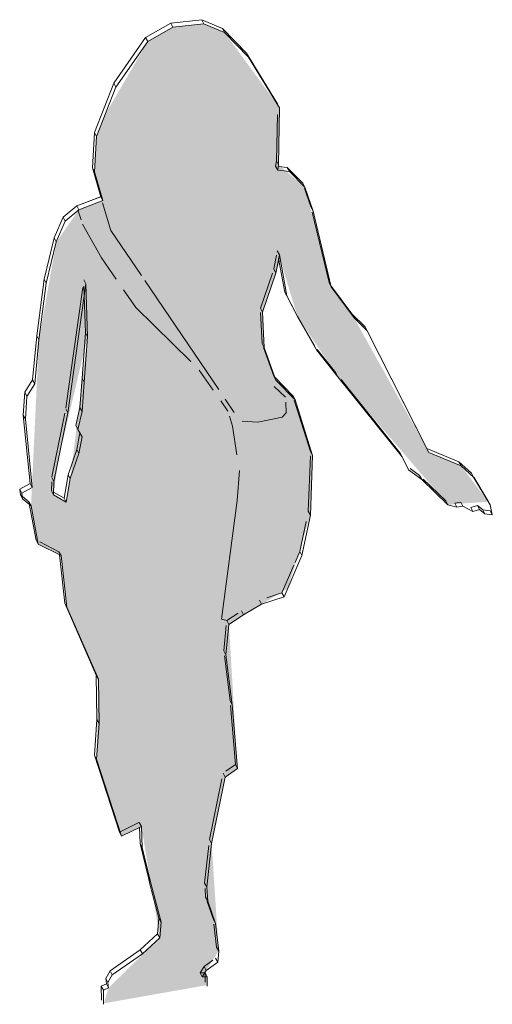
# Model space of a CAD drawing. Units: millimetres. Extents: x -20634 to 428504, y -144904 to 20003.
# Drawn here: x 243251 to 243905, y -61921 to -60557 of the extents above; entities that cross this region are included whole.
import ezdxf

# ---------------------------------------------------------------- set-up
doc = ezdxf.new("R2010")
doc.units = ezdxf.units.MM
doc.layers.add('A-DETLGEM', color=3, linetype='Continuous', lineweight=5)

# ---------------------------------------------------------------- blocks, each defined once
blk = doc.blocks.new('Entourage_Female - Female Walking with bag 2-7211033-A-00-2100 - Niveau 1 - Axo')
at = {"layer": 'A-DETLGEM'}
h = blk.add_hatch(color=256, dxfattribs=at)
h.paths.add_polyline_path([(-38544.4, -61919.9), (-38402, -61894.7), (-38402.8, -61874.2), (-38385.6, -61847.4), (-38395.3, -61698.6), (-38376.4, -61606.3), (-38359.6, -61594.6), (-38371.4, -61394.9), (-38289.9, -61344.8), (-38258.7, -61243.3), (-38255.6, -61160.6), (-38279.9, -61083.7), (-38306.5, -61056.5), (-38322.7, -61011.1), (-38325, -60962.4), (-38300.2, -60890), (-38276.5, -60968.2), (-38220.5, -61052), (-38068.4, -61229), (-38012.6, -61224.8), (-38050.2, -61175), (-38094.6, -61156.6), (-38198.2, -60970.1), (-38230, -60926.9), (-38266.3, -60789.1), (-38302.6, -60758.1), (-38301.3, -60678.9), (-38377.3, -60574.9), (-38406.2, -60562.5), (-38448.9, -60567.4), (-38483.7, -60587.3), (-38542.6, -60688.2), (-38554.5, -60718.8), (-38557.4, -60767.6), (-38545.7, -60807.7), (-38579.2, -60820.6), (-38610.3, -60864.9), (-38634.4, -61000.4), (-38645.3, -61230.5), (-38635.2, -61283.6), (-38603.7, -61299.6), (-38595.6, -61370.9), (-38552.1, -61470.9), (-38554.5, -61581.5), (-38520.1, -61688.1), (-38492.6, -61674.7), (-38479.2, -61754.6), (-38467.2, -61829), (-38538, -61898.5)], flags=0)
h.paths.add_polyline_path([(-38596.7, -61225.6), (-38614.1, -61215.5), (-38608, -61168.8), (-38567, -60996.3), (-38590.9, -61192.9)], flags=0)
for p, q in [((-38451.8, -60561.8), (-38409.1, -60557)), ((-38409.1, -60557), (-38406.2, -60562.5)), ((-38409.1, -60557), (-38380.2, -60569.4)), ((-38486.7, -60581.7), (-38451.8, -60561.8)), ((-38448.9, -60567.4), (-38483.7, -60587.3)), ((-38451.8, -60561.8), (-38448.9, -60567.4)), ((-38406.2, -60562.5), (-38448.9, -60567.4)), ((-38377.3, -60574.9), (-38406.2, -60562.5)), ((-38380.2, -60569.4), (-38377.3, -60574.9)), ((-38380.2, -60569.4), (-38347.3, -60603.3)), ((-38530.8, -60645), (-38486.7, -60581.7)), ((-38486.7, -60581.7), (-38483.7, -60587.3)), ((-38344.4, -60608.8), (-38377.3, -60574.9)), ((-38483.7, -60587.3), (-38527.9, -60650.5)), ((-38347.3, -60603.3), (-38344.4, -60608.8)), ((-38347.3, -60603.3), (-38304.2, -60673.4)), ((-38301.3, -60678.9), (-38344.4, -60608.8)), ((-38557.4, -60713.3), (-38530.8, -60645)), ((-38527.9, -60650.5), (-38554.5, -60718.8)), ((-38530.8, -60645), (-38527.9, -60650.5)), ((-38304.2, -60673.4), (-38301.3, -60678.9)), ((-38302.6, -60758.1), (-38301.3, -60678.9)), ((-38304.4, -60688.2), (-38305.6, -60752.6)), ((-38560.3, -60762.1), (-38557.4, -60713.3)), ((-38557.4, -60713.3), (-38554.5, -60718.8)), ((-38554.5, -60718.8), (-38557.4, -60767.6)), ((-38557.4, -60767.6), (-38560.3, -60762.1)), ((-38548.7, -60802.2), (-38560.3, -60762.1)), ((-38305.6, -60752.6), (-38306.8, -60759.8)), ((-38306.8, -60759.8), (-38303.9, -60765.3)), ((-38305.6, -60752.6), (-38302.6, -60758.1)), ((-38303.9, -60765.3), (-38302.6, -60758.1)), ((-38303, -60760.3), (-38290.7, -60762)), ((-38290.7, -60762), (-38287.8, -60767.5)), ((-38290.7, -60762), (-38269.3, -60783.5)), ((-38557.4, -60767.6), (-38545.7, -60807.7)), ((-38287.8, -60767.5), (-38303.9, -60765.3)), ((-38266.3, -60789.1), (-38287.8, -60767.5)), ((-38269.3, -60783.5), (-38266.3, -60789.1)), ((-38266.9, -60790.5), (-38257.9, -60816.5)), ((-38255, -60822.1), (-38266.3, -60789.1)), ((-38582.1, -60815.1), (-38548.7, -60802.2)), ((-38549, -60802.3), (-38582.1, -60815.1)), ((-38548.7, -60802.2), (-38545.7, -60807.7)), ((-38601, -60830.7), (-38582.1, -60815.1)), ((-38582.1, -60815.1), (-38579.2, -60820.6)), ((-38545.7, -60807.7), (-38579.2, -60820.6)), ((-38534.9, -60849.1), (-38546.4, -60810.9)), ((-38257.9, -60816.5), (-38255, -60822.1)), ((-38613.2, -60859.4), (-38601, -60830.7)), ((-38601, -60830.7), (-38598.1, -60836.2)), ((-38579.2, -60820.6), (-38598.1, -60836.2)), ((-38580, -60821.7), (-38575.9, -60834.4)), ((-38256.2, -60823.7), (-38232.9, -60921.3)), ((-38230, -60926.9), (-38255, -60822.1)), ((-38598.1, -60836.2), (-38610.3, -60864.9)), ((-38574.1, -60840.1), (-38547.7, -60886.9)), ((-38627.3, -60916.4), (-38613.2, -60859.4)), ((-38613.2, -60859.4), (-38610.3, -60864.9)), ((-38492.6, -60911.4), (-38534.9, -60849.1)), ((-38610.3, -60864.9), (-38624.4, -60921.9)), ((-38547.7, -60886.9), (-38527.3, -60916.6)), ((-38305.7, -60883.3), (-38309.3, -60902.4)), ((-38306.4, -60908), (-38301.6, -60882.6)), ((-38304.5, -60877.1), (-38301.6, -60882.6)), ((-38301.6, -60882.6), (-38291.1, -60939.8)), ((-38294, -60934.3), (-38302.6, -60887.8)), ((-38311.3, -60908.2), (-38327.9, -60956.8)), ((-38325, -60962.4), (-38306.4, -60908)), ((-38309.3, -60902.4), (-38306.4, -60908)), ((-38637.4, -60994.9), (-38627.3, -60916.4)), ((-38624.4, -60921.9), (-38634.4, -61000.4)), ((-38627.3, -60916.4), (-38624.4, -60921.9)), ((-38594.3, -61101.5), (-38569.4, -60922.9)), ((-38569.4, -60922.9), (-38572.3, -60917.4)), ((-38571.6, -60938.9), (-38572, -60926.1)), ((-38569.4, -60922.9), (-38567, -60996.3)), ((-38385.6, -61069.3), (-38488, -60918.3)), ((-38232.9, -60921.3), (-38230, -60926.9)), ((-38230.6, -60924.6), (-38201.1, -60964.6)), ((-38198.2, -60970.1), (-38230, -60926.9)), ((-38573.8, -60928.2), (-38597.1, -61094.6)), ((-38569.9, -60990.7), (-38571.6, -60938.9)), ((-38517.1, -60931.4), (-38500.3, -60955.9)), ((-38294, -60934.3), (-38291.1, -60939.8)), ((-38279.4, -60962.7), (-38291.2, -60939.8)), ((-38291.1, -60939.8), (-38276.5, -60968.2)), ((-38500.3, -60955.9), (-38424.3, -61030.7)), ((-38327.9, -60956.8), (-38325, -60962.4)), ((-38327.6, -60962.7), (-38325.6, -61005.5)), ((-38322.7, -61011.1), (-38325, -60962.4)), ((-38279.4, -60962.7), (-38276.5, -60968.2)), ((-38276.5, -60968.2), (-38250.3, -61014.3)), ((-38253.2, -61008.8), (-38276.3, -60968.2)), ((-38201.1, -60964.6), (-38198.2, -60970.1)), ((-38201.1, -60964.6), (-38182.8, -60982.4)), ((-38179.9, -60987.9), (-38198.2, -60970.1)), ((-38182.8, -60982.4), (-38179.9, -60987.9)), ((-38643.1, -61056.1), (-38637.4, -60994.9)), ((-38637.4, -60994.9), (-38634.4, -61000.4)), ((-38574.7, -61053.6), (-38569.9, -60990.7)), ((-38567, -60996.3), (-38571.7, -61059.1)), ((-38569.9, -60990.7), (-38567, -60996.3)), ((-38180, -60987.9), (-38097.5, -61151.1)), ((-38094.6, -61156.6), (-38179.9, -60987.9)), ((-38634.4, -61000.4), (-38640.2, -61061.6)), ((-38325.6, -61005.5), (-38322.7, -61011.1)), ((-38253.2, -61008.8), (-38250.3, -61014.3)), ((-38323.5, -61011.4), (-38309.4, -61051)), ((-38306.5, -61056.5), (-38322.7, -61011.1)), ((-38250.3, -61014.3), (-38220.5, -61052)), ((-38223.4, -61046.5), (-38249.1, -61013.9)), ((-38412.6, -61042.8), (-38393, -61070.5)), ((-38309.4, -61051), (-38306.5, -61056.5)), ((-38223.4, -61046.5), (-38220.5, -61052)), ((-38653.9, -61073.3), (-38643.1, -61056.1)), ((-38640.2, -61061.6), (-38651, -61078.9)), ((-38643.1, -61056.1), (-38640.2, -61061.6)), ((-38577.6, -61094.5), (-38574.7, -61053.6)), ((-38574.7, -61053.6), (-38571.7, -61059.1)), ((-38571.7, -61059.1), (-38574.7, -61100)), ((-38282.8, -61078.2), (-38307.9, -61052.5)), ((-38307.9, -61052.5), (-38282.8, -61078.2)), ((-38279.9, -61083.7), (-38306.5, -61056.5)), ((-38220.5, -61052), (-38131.6, -61162.9)), ((-38134.6, -61157.4), (-38216, -61055.7)), ((-38656.1, -61105), (-38653.9, -61073.3)), ((-38653.9, -61073.3), (-38651, -61078.9)), ((-38308.8, -61065.1), (-38293.2, -61080)), ((-38282.8, -61078.2), (-38279.9, -61083.7)), ((-38651, -61078.9), (-38653.1, -61110.6)), ((-38382.8, -61084.9), (-38372.7, -61099.3)), ((-38364, -61101.3), (-38376.6, -61082.6)), ((-38292.8, -61086.9), (-38292.1, -61101.6)), ((-38258.5, -61155.1), (-38281, -61084)), ((-38281, -61084), (-38258.5, -61155.1)), ((-38255.6, -61160.6), (-38279.9, -61083.7)), ((-38656.1, -61105), (-38653.1, -61110.6)), ((-38646.7, -61199.8), (-38656.1, -61105)), ((-38598.5, -61102.2), (-38616.5, -61190.5)), ((-38613.7, -61196.7), (-38594.3, -61101.5)), ((-38597.3, -61096), (-38594.3, -61101.5)), ((-38583.5, -61119.2), (-38577.6, -61094.5)), ((-38574.7, -61100), (-38580.6, -61124.8)), ((-38577.6, -61094.5), (-38574.7, -61100)), ((-38292.1, -61101.6), (-38297.5, -61107.7)), ((-38653.1, -61110.6), (-38643.8, -61205.3)), ((-38370.7, -61106.3), (-38366.6, -61120.4)), ((-38331.3, -61114.6), (-38353.1, -61113.3)), ((-38297.5, -61107.7), (-38331.3, -61114.6)), ((-38583.5, -61119.2), (-38580.6, -61124.8)), ((-38577.6, -61129.3), (-38583.5, -61119.2)), ((-38581.8, -61152.4), (-38577.6, -61129.3)), ((-38580.6, -61124.8), (-38574.7, -61134.8)), ((-38577.6, -61129.3), (-38574.7, -61134.8)), ((-38366.6, -61120.4), (-38360.3, -61159.8)), ((-38574.7, -61134.8), (-38578.9, -61157.9)), ((-38593.9, -61187.4), (-38581.8, -61152.4)), ((-38578.9, -61157.9), (-38590.9, -61192.9)), ((-38581.8, -61152.4), (-38578.9, -61157.9)), ((-38258.5, -61155.1), (-38255.6, -61160.6)), ((-38134.6, -61157.4), (-38131.6, -61162.9)), ((-38097.5, -61151.1), (-38094.6, -61156.6)), ((-38097.3, -61151.2), (-38053.1, -61169.5)), ((-38050.2, -61175), (-38094.6, -61156.6)), ((-38261.7, -61237.8), (-38258.7, -61161.2)), ((-38258.7, -61161.2), (-38261.7, -61237.8)), ((-38258.7, -61243.3), (-38255.6, -61160.6)), ((-38125.8, -61175.1), (-38131.8, -61162.9)), ((-38131.6, -61162.9), (-38122.8, -61180.7)), ((-38053.1, -61169.5), (-38050.2, -61175)), ((-38053.1, -61169.5), (-38035.8, -61185.1)), ((-38599.6, -61220.1), (-38593.9, -61187.4)), ((-38593.9, -61187.4), (-38590.9, -61192.9)), ((-38356.8, -61181.4), (-38360, -61223.1)), ((-38125.8, -61175.1), (-38122.8, -61180.7)), ((-38122.8, -61180.7), (-38104.6, -61194.2)), ((-38107.5, -61188.7), (-38120.7, -61178.9)), ((-38032.9, -61190.7), (-38050.2, -61175)), ((-38035.8, -61185.1), (-38032.9, -61190.7)), ((-38661, -61207.6), (-38646.7, -61199.8)), ((-38646.7, -61199.8), (-38643.8, -61205.3)), ((-38616.7, -61197.5), (-38617, -61210)), ((-38616.6, -61191.1), (-38613.7, -61196.7)), ((-38614.1, -61215.5), (-38613.7, -61196.7)), ((-38590.9, -61192.9), (-38596.7, -61225.6)), ((-38107.5, -61188.7), (-38104.6, -61194.2)), ((-38104.6, -61194.2), (-38068.4, -61229)), ((-38071.3, -61223.5), (-38102.5, -61193.5)), ((-38009.8, -61229.4), (-38032.9, -61190.7)), ((-38032.5, -61190.7), (-38012.8, -61223.9)), ((-38661, -61207.6), (-38658.1, -61213.1)), ((-38659.8, -61215.4), (-38661, -61207.6)), ((-38643.8, -61205.3), (-38658.1, -61213.1)), ((-38658.1, -61213.1), (-38656.9, -61220.9)), ((-38617, -61210), (-38614.1, -61215.5)), ((-38614, -61211.7), (-38599.6, -61220.1)), ((-38659.8, -61215.4), (-38656.9, -61220.9)), ((-38648.2, -61224.9), (-38659.8, -61215.4)), ((-38656.9, -61220.9), (-38645.3, -61230.5)), ((-38648.2, -61224.9), (-38645.3, -61230.5)), ((-38638.1, -61278.1), (-38648.2, -61224.9)), ((-38596.7, -61225.6), (-38614.1, -61215.5)), ((-38599.6, -61220.1), (-38596.7, -61225.6)), ((-38360, -61223.1), (-38381.8, -61387.4)), ((-38071.3, -61223.5), (-38068.4, -61229)), ((-38050.4, -61225.4), (-38058.7, -61226.9)), ((-38058.7, -61226.9), (-38055.8, -61232.5)), ((-38050.4, -61225.4), (-38047.5, -61230.9)), ((-38012.8, -61223.9), (-38009.8, -61229.4)), ((-38645.3, -61230.5), (-38635.2, -61283.6)), ((-38261.7, -61237.8), (-38258.7, -61243.3)), ((-38068.4, -61229), (-38055.8, -61232.5)), ((-38055.8, -61232.5), (-38047.5, -61230.9)), ((-38047.5, -61230.9), (-38033.9, -61238.4)), ((-38027.6, -61230), (-38036.8, -61232.9)), ((-38036.8, -61232.9), (-38033.9, -61238.4)), ((-38033.9, -61238.4), (-38024.7, -61235.5)), ((-38027.6, -61230), (-38024.7, -61235.5)), ((-38020.2, -61235.9), (-38027.6, -61230)), ((-38024.7, -61235.5), (-38017.2, -61241.5)), ((-38020.2, -61235.9), (-38017.2, -61241.5)), ((-38009.9, -61237.6), (-38020.2, -61235.9)), ((-38017.2, -61241.5), (-38007, -61243.2)), ((-38009.9, -61237.6), (-38007, -61243.2)), ((-38007, -61243.2), (-38009.8, -61229.4)), ((-38273.3, -61293.9), (-38264.6, -61252.1)), ((-38264.6, -61252.1), (-38273.3, -61293.9)), ((-38270.4, -61299.5), (-38258.7, -61243.3)), ((-38638.1, -61278.1), (-38635.2, -61283.6)), ((-38606.6, -61294.1), (-38633.2, -61280.6)), ((-38635.2, -61283.6), (-38603.7, -61299.6)), ((-38606.6, -61294.1), (-38603.7, -61299.6)), ((-38279.8, -61309.1), (-38273.3, -61293.9)), ((-38273.3, -61293.9), (-38279.8, -61309.1)), ((-38273.3, -61293.9), (-38270.4, -61299.5)), ((-38598.5, -61365.3), (-38606.1, -61298.4)), ((-38603.7, -61299.6), (-38595.6, -61370.9)), ((-38295.1, -61356.6), (-38270.4, -61299.5)), ((-38298, -61351.1), (-38281.4, -61312.7)), ((-38281.4, -61312.7), (-38298, -61351.1)), ((-38319, -61357.9), (-38298, -61351.1)), ((-38298, -61351.1), (-38319, -61357.9)), ((-38298, -61351.1), (-38295.1, -61356.6)), ((-38329.3, -61361.2), (-38326.4, -61366.8)), ((-38326.4, -61366.8), (-38295.1, -61356.6)), ((-38598.5, -61365.3), (-38595.6, -61370.9)), ((-38555, -61465.4), (-38598.5, -61365.3)), ((-38595.6, -61370.9), (-38552.1, -61470.9)), ((-38354.1, -61376.2), (-38351.2, -61381.7)), ((-38351.2, -61381.7), (-38326.4, -61366.8)), ((-38381.8, -61387.4), (-38374.3, -61389.4)), ((-38374.3, -61389.4), (-38358.8, -61379.3)), ((-38358.8, -61379.3), (-38374.3, -61389.4)), ((-38374.3, -61389.4), (-38371.4, -61394.9)), ((-38371.4, -61394.9), (-38351.2, -61381.7)), ((-38375, -61396.4), (-38378.4, -61431.6)), ((-38375.5, -61437.1), (-38371.4, -61394.9)), ((-38378.4, -61431.6), (-38375.5, -61437.1)), ((-38377.6, -61438.3), (-38369.9, -61500.5)), ((-38366.9, -61506.1), (-38375.5, -61437.1)), ((-38555, -61465.4), (-38552.1, -61470.9)), ((-38554, -61526.6), (-38555, -61465.4)), ((-38552.1, -61470.9), (-38551, -61532.1)), ((-38369.9, -61500.5), (-38366.9, -61506.1)), ((-38369.3, -61507), (-38362.5, -61589.1)), ((-38359.6, -61594.6), (-38366.9, -61506.1)), ((-38557.4, -61576), (-38554, -61526.6)), ((-38554, -61526.6), (-38551, -61532.1)), ((-38551, -61532.1), (-38554.5, -61581.5)), ((-38557.4, -61576), (-38554.5, -61581.5)), ((-38523, -61682.5), (-38557.4, -61576)), ((-38554.5, -61581.5), (-38520.1, -61688.1)), ((-38376.4, -61606.3), (-38359.6, -61594.6)), ((-38362.5, -61589.1), (-38375.6, -61598.2)), ((-38362.5, -61589.1), (-38359.6, -61594.6)), ((-38381, -61609), (-38398.2, -61693.1)), ((-38395.3, -61698.6), (-38376.4, -61606.3)), ((-38379.3, -61600.8), (-38376.4, -61606.3)), ((-38496.1, -61669.5), (-38522, -61682.1)), ((-38520.1, -61688.1), (-38492.6, -61674.7)), ((-38495.6, -61669.2), (-38492.6, -61674.7)), ((-38494.2, -61698.6), (-38495.3, -61676)), ((-38492.6, -61674.7), (-38491.3, -61704.1)), ((-38523, -61682.5), (-38520.1, -61688.1)), ((-38494.2, -61698.6), (-38491.3, -61704.1)), ((-38482.9, -61746.1), (-38494.2, -61698.6)), ((-38491.3, -61704.1), (-38480, -61751.6)), ((-38399.1, -61701), (-38405, -61753.4)), ((-38402.1, -61758.9), (-38395.3, -61698.6)), ((-38398.2, -61693.1), (-38395.3, -61698.6)), ((-38482.9, -61746.1), (-38480, -61751.6)), ((-38480.7, -61754.6), (-38482.9, -61746.1)), ((-38468.3, -61801.9), (-38480.7, -61754.6)), ((-38480, -61751.6), (-38465.4, -61807.4)), ((-38405, -61753.4), (-38402.1, -61758.9)), ((-38405, -61753.4), (-38404.9, -61754.6)), ((-38400.7, -61778.5), (-38402.1, -61758.9)), ((-38404.5, -61760.8), (-38403.6, -61773)), ((-38403.6, -61773), (-38400.7, -61778.5)), ((-38401.6, -61778.9), (-38392.9, -61803.9)), ((-38390, -61809.4), (-38400.7, -61778.5)), ((-38470.1, -61823.4), (-38468.3, -61801.9)), ((-38468.3, -61801.9), (-38465.4, -61807.4)), ((-38465.4, -61807.4), (-38467.2, -61829)), ((-38392.9, -61803.9), (-38390, -61809.4)), ((-38392.2, -61810), (-38388.5, -61841.9)), ((-38385.6, -61847.4), (-38390, -61809.4)), ((-38494.2, -61845.9), (-38470.1, -61823.4)), ((-38470.1, -61823.4), (-38467.2, -61829)), ((-38467.2, -61829), (-38491.2, -61851.4)), ((-38388.5, -61841.9), (-38385.6, -61847.4)), ((-38535.9, -61874.8), (-38494.2, -61845.9)), ((-38491.2, -61851.4), (-38533, -61880.4)), ((-38494.2, -61845.9), (-38491.2, -61851.4)), ((-38386.8, -61862.7), (-38385.6, -61847.4)), ((-38405.7, -61868.7), (-38411.2, -61877.5)), ((-38393.7, -61860), (-38405.7, -61868.7)), ((-38405.7, -61868.7), (-38402.8, -61874.2)), ((-38402.8, -61874.2), (-38386.8, -61862.7)), ((-38389.8, -61857.2), (-38386.8, -61862.7)), ((-38541.9, -61885.3), (-38535.9, -61874.8)), ((-38533, -61880.4), (-38538.9, -61890.8)), ((-38535.9, -61874.8), (-38533, -61880.4)), ((-38411.2, -61877.5), (-38408.3, -61883)), ((-38411.2, -61877.5), (-38404.4, -61877.6)), ((-38408.3, -61883), (-38402.8, -61874.2)), ((-38401.5, -61883.1), (-38408.3, -61883)), ((-38404.4, -61877.6), (-38401.5, -61883.1)), ((-38404.4, -61877.6), (-38404.3, -61890.4)), ((-38401.4, -61895.9), (-38401.5, -61883.1)), ((-38548, -61896.1), (-38540.9, -61892.9)), ((-38548, -61896.1), (-38545.1, -61901.6)), ((-38547.7, -61915.7), (-38548, -61896.1)), ((-38541.9, -61885.3), (-38538.9, -61890.8)), ((-38540.9, -61892.9), (-38541.9, -61885.3)), ((-38540.9, -61892.9), (-38538, -61898.5)), ((-38538.9, -61890.8), (-38538, -61898.5)), ((-38538, -61898.5), (-38545.1, -61901.6)), ((-38545.1, -61901.6), (-38544.8, -61921.2))]:
    blk.add_line(p, q, dxfattribs=at)

msp = doc.modelspace()

# ---------------------------------------------------------------- block references
at = {"layer": 'A-DETLGEM'}
msp.add_blockref('Entourage_Female - Female Walking with bag 2-7211033-A-00-2100 - Niveau 1 - Axo', (281912, 0), dxfattribs=at)

doc.saveas('drawing.dxf')
